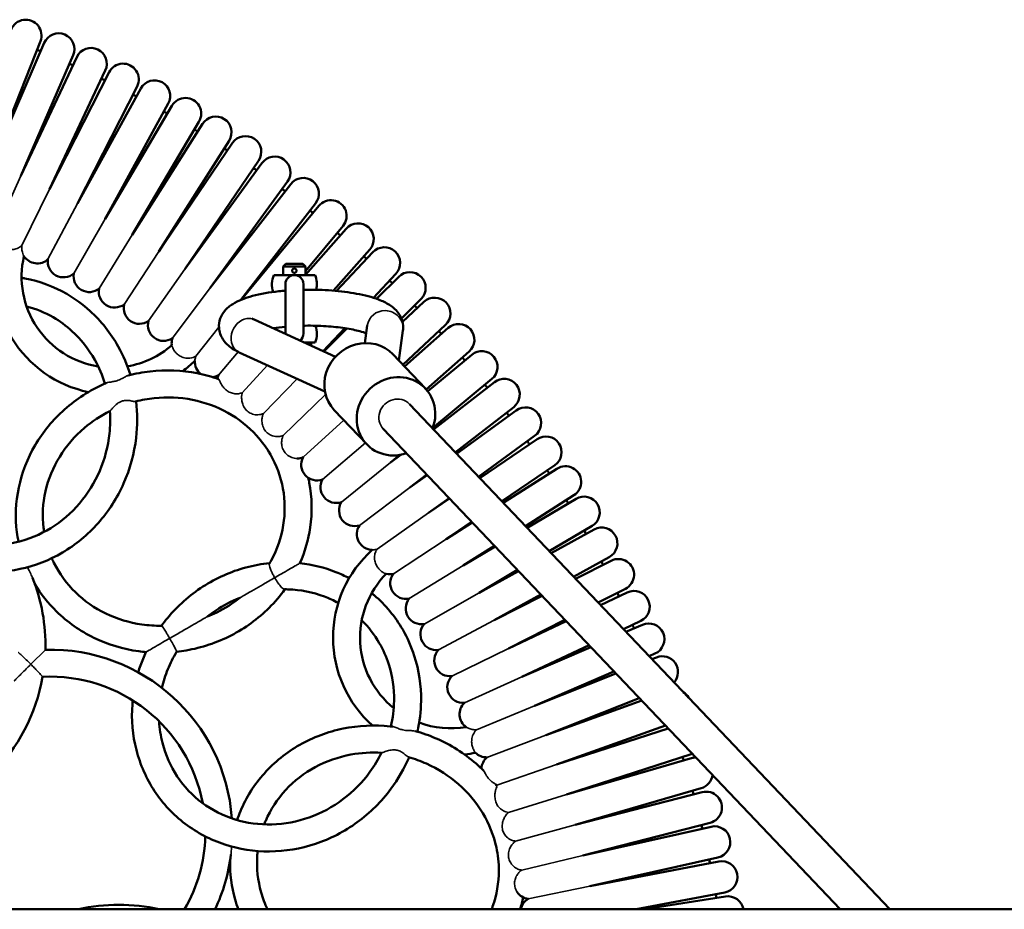
# Model space of a CAD drawing. Units: millimetres. Extents: x -2922 to 3026, y -3616 to 4483.
# Drawn here: x 323 to 760, y 188 to 583 of the extents above; entities that cross this region are included whole.
import ezdxf

# ---------------------------------------------------------------- set-up
doc = ezdxf.new("R2010")
doc.units = ezdxf.units.MM
doc.layers.add('Видимые тонкие (ГОСТ)', color=7, linetype='Continuous', lineweight=35)
doc.layers.add('Видимый контур (ГОСТ)', color=7, linetype='Continuous', lineweight=50)

msp = doc.modelspace()

# ---------------------------------------------------------------- linework, layer by layer
at = {"layer": 'Видимые тонкие (ГОСТ)'}
for p, q in [((323.092, 514.074), (311.542, 488.493)), ((335.76, 508.113), (323.523, 483.135)), ((348.234, 501.757), (335.1, 476.951)), ((360.502, 495.013), (346.596, 470.632)), ((372.553, 487.886), (357.887, 463.954)), ((384.373, 480.384), (368.963, 456.925)), ((395.952, 472.515), (379.813, 449.551)), ((407.279, 464.286), (390.426, 441.841)), ((411.163, 446.746), (400.882, 433.913)), ((419.746, 435.796), (410.899, 425.438)), ((432.677, 429.883), (421.539, 417.642)), ((445.873, 423.851), (430.897, 408.397)), ((458.544, 416.887), (439.739, 398.663)), ((466.676, 405.43), (448.558, 388.944)), ((476.261, 395.355), (457.233, 379.104)), ((487.501, 386.546), (465.595, 368.996)), ((496.081, 375.484), (473.636, 358.631)), ((504.31, 364.157), (481.466, 348.102)), ((512.179, 352.578), (488.72, 337.168)), ((519.681, 340.758), (495.749, 326.092)), ((526.808, 328.707), (502.427, 314.801)), ((533.552, 316.439), (508.746, 303.305)), ((333.961, 303.371), (327.504, 296.904)), ((539.908, 303.965), (514.702, 291.617)), ((545.869, 291.297), (520.287, 279.747)), ((551.429, 278.449), (525.73, 267.804)), ((556.583, 265.432), (530.326, 255.511)), ((561.325, 252.26), (534.77, 243.168)), ((565.651, 238.945), (539.924, 231.03)), ((569.557, 225.501), (543.088, 218.26)), ((573.039, 211.941), (545.806, 205.403)), ((576.093, 198.278), (548.608, 192.586))]:
    msp.add_line(p, q, dxfattribs=at)
for centre, major_axis, ratio, start_param, end_param in [((485.059, 446.416), (-7.927, 1.079), 0.9654092, 4.8364564, 6.2831853), ((485.059, 446.416), (7.927, -1.079), 0.9654092, 0, 1.6948637), ((423.521, 442.863), (-3.33, -7.274), 0.8371712, 3.634352, 6.2831853), ((423.521, 442.863), (3.33, 7.274), 0.8371712, 0.0005078, 0.4927593), ((490.018, 407.079), (-5.796, -5.514), 0.9372158, 3.1415926, 6.2831853)]:
    msp.add_ellipse(centre, major_axis=major_axis, ratio=ratio, start_param=start_param, end_param=end_param, dxfattribs=at)
for points, knots in [([(313.298, 483.247), (313.298, 483.247), (313.316, 483.232), (313.436, 483.124), (313.625, 482.956), (314.24, 482.51), (314.689, 482.226), (315.759, 481.743), (316.344, 481.543), (317.609, 481.288), (318.256, 481.23), (319.595, 481.281), (320.258, 481.394), (321.681, 481.84), (322.383, 482.212), (323.171, 482.816), (323.352, 482.971), (323.523, 483.135)], [3.6148928, 3.6148928, 3.6148928, 3.6148928, 3.7013664, 3.7013664, 3.9146606, 3.9146606, 4.1528271, 4.1528271, 4.363548, 4.363548, 4.5613426, 4.5613426, 4.7651181, 4.7651181, 5.0225481, 5.0225481, 5.1028886, 5.1028886, 5.1028886, 5.1028886]), ([(323.523, 483.135), (323.476, 482.755), (323.459, 482.375), (323.486, 481.286), (323.603, 480.639), (323.879, 479.641), (324.025, 479.263), (324.267, 478.713), (324.359, 478.535), (324.427, 478.405), (324.438, 478.385), (324.438, 478.385)], [0.15406042, 0.15406042, 0.15406042, 0.15406042, 0.27140293, 0.27140293, 0.49835278, 0.49835278, 0.68671197, 0.68671197, 0.85935641, 0.85935641, 0.94125061, 0.94125061, 0.94125061, 0.94125061]), ([(390.185, 438.708), (390.185, 438.708), (390.187, 438.701), (390.206, 438.623), (390.255, 438.416), (390.459, 437.808), (390.639, 437.358), (391.193, 436.403), (391.539, 435.917), (392.407, 434.995), (392.898, 434.577), (394.021, 433.845), (394.633, 433.549), (396.022, 433.09), (396.789, 432.969), (398.53, 432.98), (399.439, 433.201), (400.456, 433.671), (400.671, 433.785), (400.882, 433.913)], [5.4612488, 5.4612488, 5.4612488, 5.4612488, 5.5024462, 5.5024462, 5.6911264, 5.6911264, 5.9147819, 5.9147819, 6.1139833, 6.1139833, 6.2992465, 6.2992465, 6.4877756, 6.4877756, 6.7114092, 6.7114092, 7.0049462, 7.0049462, 7.0848624, 7.0848624, 7.0848624, 7.0848624]), ([(400.882, 433.913), (400.865, 433.869), (400.85, 433.824), (400.693, 433.374), (400.601, 433.003), (400.482, 432.409), (400.452, 432.186), (400.417, 431.896), (400.411, 431.823), (400.411, 431.823)], [2.36916663, 2.36916663, 2.36916663, 2.36916663, 2.3854566, 2.3854566, 2.53537222, 2.53537222, 2.67289213, 2.67289213, 2.80244069, 2.80244069, 2.80244069, 2.80244069]), ([(370.792, 425.282), (370.437, 425.189), (370.027, 424.999), (369.004, 424.467), (368.364, 424.097), (367.208, 423.527), (366.572, 423.234), (365.116, 422.772), (364.506, 422.645), (363.299, 422.432), (362.674, 422.355), (361.764, 422.187), (361.434, 422.106), (361.179, 421.998)], [0.183225, 0.183225, 0.183225, 0.183225, 0.3859685, 0.3859685, 0.6406005, 0.6406005, 0.8088335, 0.8088335, 0.9532024, 0.9532024, 1.1418974, 1.1418974, 1.281821, 1.281821, 1.281821, 1.281821]), ([(411.02, 423.678), (411.08, 423.656), (411.146, 423.571), (411.325, 423.227), (411.445, 422.933), (411.788, 422.185), (411.998, 421.758), (412.562, 420.821), (412.908, 420.332), (413.769, 419.352), (414.289, 418.88), (415.431, 418.088), (416.051, 417.771), (417.362, 417.315), (418.048, 417.187), (419.475, 417.12), (420.182, 417.215), (421.066, 417.457), (421.319, 417.548), (421.539, 417.642)], [2.6891362, 2.6891362, 2.6891362, 2.6891362, 2.8364093, 2.8364093, 3.0238888, 3.0238888, 3.2021205, 3.2021205, 3.3888522, 3.3888522, 3.5981508, 3.5981508, 3.808602, 3.808602, 4.0289709, 4.0289709, 4.2832872, 4.2832872, 4.4046299, 4.4046299, 4.4046299, 4.4046299]), ([(421.538, 417.642), (421.504, 417.53), (421.469, 417.409), (421.343, 416.902), (421.268, 416.456), (421.209, 415.45), (421.224, 414.921), (421.372, 413.745), (421.52, 413.116), (422.012, 411.741), (422.407, 410.996), (423.39, 409.748), (423.943, 409.24), (425.202, 408.438), (425.888, 408.153), (427.443, 407.792), (428.298, 407.764), (429.766, 407.973), (430.368, 408.156), (430.897, 408.397)], [3.5069915, 3.5069915, 3.5069915, 3.5069915, 3.5697393, 3.5697393, 3.7473335, 3.7473335, 3.9193129, 3.9193129, 4.1182105, 4.1182105, 4.3757961, 4.3757961, 4.6045925, 4.6045925, 4.8299351, 4.8299351, 5.0922021, 5.0922021, 5.3036876, 5.3036876, 5.3036876, 5.3036876]), ([(362.685, 409.48), (362.707, 409.491), (362.736, 409.515), (362.87, 409.643), (363.016, 409.812), (363.449, 410.319), (363.771, 410.698), (364.663, 411.661), (365.306, 412.292), (366.457, 413.135), (367.085, 413.546), (368.47, 414.041), (369.059, 414.152), (370.288, 414.229), (370.9, 414.181), (372.133, 414.013), (372.724, 413.881), (373.578, 413.726), (373.868, 413.691), (374.052, 413.731), (374.059, 413.732), (374.065, 413.734)], [3.1846372, 3.1846372, 3.1846372, 3.1846372, 3.2477219, 3.2477219, 3.4128614, 3.4128614, 3.6438697, 3.6438697, 3.9809903, 3.9809903, 4.1774521, 4.1774521, 4.3193106, 4.3193106, 4.4744013, 4.4744013, 4.6637523, 4.6637523, 4.8247611, 4.8247611, 4.8309785, 4.8309785, 4.8309785, 4.8309785]), ([(430.897, 408.397), (430.729, 408.008), (430.587, 407.582), (430.356, 406.585), (430.285, 406.027), (430.251, 404.732), (430.329, 404.004), (430.69, 402.536), (431.01, 401.76), (431.891, 400.452), (432.383, 399.926), (433.609, 399), (434.306, 398.657), (435.875, 398.17), (436.768, 398.078), (438.392, 398.207), (439.087, 398.389), (439.707, 398.649), (439.723, 398.656), (439.739, 398.663)], [3.887516, 3.887516, 3.887516, 3.887516, 4.032556, 4.032556, 4.2033289, 4.2033289, 4.429683, 4.429683, 4.6861922, 4.6861922, 4.8985029, 4.8985029, 5.1283224, 5.1283224, 5.4069646, 5.4069646, 5.6533541, 5.6533541, 5.6599465, 5.6599465, 5.6599465, 5.6599465]), ([(439.739, 398.663), (439.686, 398.554), (439.636, 398.44), (439.406, 397.889), (439.263, 397.423), (439.045, 396.338), (438.999, 395.727), (439.054, 394.392), (439.196, 393.632), (439.736, 392.183), (440.112, 391.524), (441.082, 390.328), (441.672, 389.814), (443.103, 388.934), (443.928, 388.639), (445.178, 388.42), (445.601, 388.393), (445.985, 388.401)], [0.5821258, 0.5821258, 0.5821258, 0.5821258, 0.6280622, 0.6280622, 0.7973691, 0.7973691, 1.0057422, 1.0057422, 1.2635441, 1.2635441, 1.5094882, 1.5094882, 1.7666711, 1.7666711, 2.071787, 2.071787, 2.2446362, 2.2446362, 2.2446362, 2.2446362]), ([(479.324, 347.763), (479.324, 347.763), (479.327, 347.763), (479.367, 347.764), (479.503, 347.767), (479.967, 347.803), (480.292, 347.837), (480.926, 347.958), (481.19, 348.02), (481.466, 348.102)], [1.41105178, 1.41105178, 1.41105178, 1.41105178, 1.43700886, 1.43700886, 1.59184596, 1.59184596, 1.75069026, 1.75069026, 1.84985224, 1.84985224, 1.84985224, 1.84985224]), ([(481.466, 348.102), (481.345, 347.929), (481.234, 347.752), (480.795, 346.97), (480.541, 346.292), (480.258, 344.712), (480.266, 343.834), (480.585, 342.25), (480.828, 341.563), (481.466, 340.336), (481.829, 339.812), (482.627, 338.892), (483.045, 338.515), (483.91, 337.869), (484.342, 337.628), (485.06, 337.291), (485.349, 337.195), (485.527, 337.138), (485.551, 337.13), (485.551, 337.13)], [0.243085, 0.243085, 0.243085, 0.243085, 0.3105414, 0.3105414, 0.5362413, 0.5362413, 0.7887371, 0.7887371, 0.9880479, 0.9880479, 1.164947, 1.164947, 1.3408623, 1.3408623, 1.5395794, 1.5395794, 1.7461684, 1.7461684, 1.8243047, 1.8243047, 1.8243047, 1.8243047]), ([(433.652, 341.722), (433.591, 341.616), (433.558, 341.47), (433.545, 340.969), (433.621, 340.548), (433.93, 339.499), (434.176, 338.863), (434.681, 337.739), (434.905, 337.276), (435.392, 336.336), (435.653, 335.858), (435.927, 335.383), (435.929, 335.379), (435.931, 335.376)], [1.08151351, 1.08151351, 1.08151351, 1.08151351, 1.20929598, 1.20929598, 1.43036318, 1.43036318, 1.67620128, 1.67620128, 1.8380219, 1.8380219, 2.00146712, 2.00146712, 2.00268086, 2.00268086, 2.00268086, 2.00268086]), ([(435.931, 335.376), (435.937, 335.379), (435.943, 335.382), (437.621, 336.351), (440.038, 337.747), (443.133, 339.534), (443.986, 340.026), (445.24, 340.75), (445.7, 341.016), (446.39, 341.414), (446.643, 341.56), (447.007, 341.77), (447.112, 341.831), (447.146, 341.851), (447.149, 341.852), (447.149, 341.852)], [-0.0021276, -0.0021276, -0.0021276, -0.0021276, 0, 0, 0.5995488, 0.5995488, 0.8210021, 0.8210021, 0.9605192, 0.9605192, 1.0689658, 1.0689658, 1.1761287, 1.1761287, 1.1966886, 1.1966886, 1.1966886, 1.1966886]), ([(325.964, 340.04), (326.479, 339.043), (327.02, 338.003), (327.795, 336.393), (328.053, 335.817), (328.238, 335.353)], [0.53483453, 0.53483453, 0.53483453, 0.53483453, 0.80901119, 0.80901119, 0.99265993, 0.99265993, 0.99265993, 0.99265993]), ([(435.931, 335.376), (435.925, 335.372), (435.919, 335.369), (434.193, 334.372), (432.458, 333.37), (427.946, 330.766), (425.084, 329.113), (422.164, 327.427), (421.485, 327.035), (420.856, 326.672), (420.685, 326.573), (420.496, 326.464), (420.439, 326.431), (420.408, 326.413), (420.405, 326.411), (420.405, 326.411)], [-0.0021284, -0.0021284, -0.0021284, -0.0021284, 0, 0, 0.6170469, 0.6170469, 1.6956039, 1.6956039, 2.3127778, 2.3127778, 2.5946526, 2.5946526, 2.7671644, 2.7671644, 2.8217175, 2.8217175, 2.8217175, 2.8217175]), ([(440.288, 330.229), (440.163, 330.229), (440.015, 330.276), (439.552, 330.532), (439.204, 330.834), (438.391, 331.708), (437.928, 332.3), (436.942, 333.704), (436.424, 334.524), (435.935, 335.369), (435.933, 335.372), (435.931, 335.376)], [1.08144748, 1.08144748, 1.08144748, 1.08144748, 1.21254971, 1.21254971, 1.44593264, 1.44593264, 1.71022722, 1.71022722, 2.00147998, 2.00147998, 2.00269223, 2.00269223, 2.00269223, 2.00269223]), ([(406.012, 318.101), (406.012, 318.101), (405.995, 318.092), (405.914, 318.045), (405.833, 317.998), (405.588, 317.857), (405.383, 317.739), (404.653, 317.317), (403.891, 316.877), (400.693, 315.031), (397.609, 313.25), (392.832, 310.492), (391.011, 309.441), (389.229, 308.412), (389.223, 308.408), (389.216, 308.405)], [2.7091969, 2.7091969, 2.7091969, 2.7091969, 2.7808122, 2.7808122, 2.8910989, 2.8910989, 3.0713014, 3.0713014, 3.4658603, 3.4658603, 4.1553813, 4.1553813, 4.5498591, 4.5498591, 4.5512197, 4.5512197, 4.5512197, 4.5512197]), ([(389.216, 308.405), (389.214, 308.408), (389.212, 308.412), (388.938, 308.887), (388.665, 309.358), (388.13, 310.271), (387.87, 310.713), (387.241, 311.765), (386.89, 312.34), (386.315, 313.236), (386.086, 313.568), (385.772, 313.96), (385.672, 314.051), (385.618, 314.05)], [-0.00121359, -0.00121359, -0.00121359, -0.00121359, 0, 0, 0.16342473, 0.16342473, 0.32522502, 0.32522502, 0.57103223, 0.57103223, 0.79207165, 0.79207165, 0.97579934, 0.97579934, 0.97579934, 0.97579934]), ([(378.676, 302.319), (378.676, 302.319), (378.715, 302.342), (378.908, 302.454), (379.098, 302.563), (379.662, 302.889), (380.065, 303.121), (381.201, 303.777), (382.009, 304.243), (385.004, 305.973), (387.473, 307.398), (389.204, 308.398), (389.21, 308.401), (389.216, 308.405)], [2.0060257, 2.0060257, 2.0060257, 2.0060257, 2.1763793, 2.1763793, 2.4195826, 2.4195826, 2.7324652, 2.7324652, 3.2290983, 3.2290983, 4.5736522, 4.5736522, 4.5784235, 4.5784235, 4.5784235, 4.5784235]), ([(389.216, 308.405), (389.218, 308.401), (389.22, 308.398), (389.708, 307.553), (390.189, 306.711), (391.025, 305.221), (391.384, 304.568), (391.921, 303.535), (392.111, 303.141), (392.304, 302.649), (392.334, 302.513), (392.306, 302.466)], [-0.00121354, -0.00121354, -0.00121354, -0.00121354, 0, 0, 0.2915611, 0.2915611, 0.55613477, 0.55613477, 0.78976415, 0.78976415, 0.97704732, 0.97704732, 0.97704732, 0.97704732]), ([(327.504, 296.904), (327.501, 296.907), (327.498, 296.91), (326.808, 297.599), (326.11, 298.279), (324.78, 299.544), (324.142, 300.136), (323.151, 301.041), (322.767, 301.385), (322.226, 301.866), (322.05, 302.021), (321.928, 302.128), (321.909, 302.144), (321.909, 302.144)], [-0.0013566, -0.0013566, -0.0013566, -0.0013566, 0, 0, 0.291098, 0.291098, 0.578635, 0.578635, 0.8044435, 0.8044435, 0.9964929, 0.9964929, 1.0817845, 1.0817845, 1.0817845, 1.0817845]), ([(320.138, 289.524), (320.138, 289.524), (320.176, 289.563), (320.37, 289.758), (320.577, 289.964), (321.201, 290.59), (321.711, 291.1), (323.31, 292.702), (324.561, 293.956), (326.427, 295.824), (326.961, 296.36), (327.497, 296.896), (327.501, 296.9), (327.504, 296.904)], [1.3872793, 1.3872793, 1.3872793, 1.3872793, 1.5098328, 1.5098328, 1.7079401, 1.7079401, 2.0032391, 2.0032391, 2.4857213, 2.4857213, 2.6753622, 2.6753622, 2.6767314, 2.6767314, 2.6767314, 2.6767314]), ([(327.504, 296.904), (327.508, 296.901), (327.511, 296.898), (328.029, 296.38), (328.541, 295.86), (329.514, 294.852), (329.979, 294.362), (330.93, 293.345), (331.402, 292.828), (332.1, 292.056), (332.352, 291.773), (332.674, 291.41), (332.755, 291.318), (332.755, 291.318)], [-0.0013566, -0.0013566, -0.0013566, -0.0013566, 0, 0, 0.2183818, 0.2183818, 0.431604, 0.431604, 0.6878343, 0.6878343, 0.8943117, 0.8943117, 1.0809563, 1.0809563, 1.0809563, 1.0809563]), ([(498.41, 267.202), (498.057, 267.299), (497.608, 267.34), (496.456, 267.391), (495.718, 267.39), (494.431, 267.474), (493.734, 267.538), (492.242, 267.866), (491.649, 268.061), (490.499, 268.479), (489.918, 268.725), (489.045, 269.036), (488.719, 269.131), (488.442, 269.165)], [0.1824659, 0.1824659, 0.1824659, 0.1824659, 0.3827212, 0.3827212, 0.6322854, 0.6322854, 0.7958767, 0.7958767, 0.9351403, 0.9351403, 1.1156785, 1.1156785, 1.248791, 1.248791, 1.248791, 1.248791]), ([(521.095, 268.983), (521.095, 268.983), (521.177, 268.931), (521.52, 268.738), (521.794, 268.592), (522.566, 268.262), (523.085, 268.079), (524.289, 267.829), (524.932, 267.769), (525.636, 267.799), (525.683, 267.801), (525.73, 267.804)], [2.76177955, 2.76177955, 2.76177955, 2.76177955, 2.92210126, 2.92210126, 3.10047331, 3.10047331, 3.30722817, 3.30722817, 3.50790952, 3.50790952, 3.52216359, 3.52216359, 3.52216359, 3.52216359]), ([(525.73, 267.804), (525.368, 267.471), (525.04, 267.093), (524.307, 266.014), (523.973, 265.27), (523.599, 263.802), (523.521, 263.125), (523.532, 261.818), (523.611, 261.215), (523.878, 260.064), (524.07, 259.542), (524.506, 258.603), (524.75, 258.219), (525.024, 257.828), (525.101, 257.729), (525.205, 257.596), (525.232, 257.563), (525.232, 257.563)], [5.7788251, 5.7788251, 5.7788251, 5.7788251, 5.9433083, 5.9433083, 6.1980229, 6.1980229, 6.4033773, 6.4033773, 6.5948442, 6.5948442, 6.799553, 6.799553, 7.0335981, 7.0335981, 7.1515777, 7.1515777, 7.2691697, 7.2691697, 7.2691697, 7.2691697]), ([(483.487, 257.572), (483.495, 257.571), (483.503, 257.571), (483.592, 257.579), (483.748, 257.628), (484.24, 257.798), (484.612, 257.934), (485.651, 258.281), (486.395, 258.506), (487.89, 258.797), (488.694, 258.888), (490.153, 258.773), (490.759, 258.633), (491.911, 258.18), (492.425, 257.882), (493.455, 257.172), (493.938, 256.755), (494.717, 256.078), (495.017, 255.814), (495.332, 255.618), (495.406, 255.583), (495.47, 255.565)], [2.9330217, 2.9330217, 2.9330217, 2.9330217, 2.9479335, 2.9479335, 3.0736501, 3.0736501, 3.2381549, 3.2381549, 3.4815035, 3.4815035, 3.7036414, 3.7036414, 3.8730016, 3.8730016, 4.0393809, 4.0393809, 4.2453007, 4.2453007, 4.4371264, 4.4371264, 4.5070727, 4.5070727, 4.5070727, 4.5070727]), ([(528.873, 249.569), (528.951, 249.491), (529.038, 249.362), (529.261, 248.971), (529.4, 248.696), (529.742, 248.049), (529.944, 247.685), (530.461, 246.862), (530.788, 246.411), (531.523, 245.556), (531.933, 245.162), (532.73, 244.509), (533.109, 244.256), (533.48, 244.029), (533.534, 243.996), (533.586, 243.965)], [1.67703517, 1.67703517, 1.67703517, 1.67703517, 1.78026311, 1.78026311, 1.90576452, 1.90576452, 2.03764959, 2.03764959, 2.2007234, 2.2007234, 2.37682608, 2.37682608, 2.55298971, 2.55298971, 2.58486175, 2.58486175, 2.58486175, 2.58486175]), ([(533.586, 243.965), (533.857, 243.803), (534.05, 243.697), (534.152, 243.608), (534.164, 243.596), (534.173, 243.585)], [0, 0, 0, 0, 0.16700992, 0.16700992, 0.19520766, 0.19520766, 0.19520766, 0.19520766]), ([(534.802, 242.769), (534.804, 242.766), (534.806, 242.763), (534.837, 242.694), (534.773, 242.521), (534.561, 241.979), (534.425, 241.638), (534.161, 240.779), (534.042, 240.294), (533.874, 239.175), (533.836, 238.563), (533.901, 237.223), (534.024, 236.481), (534.495, 235.065), (534.821, 234.416), (535.661, 233.237), (536.173, 232.72), (537.387, 231.819), (538.084, 231.479), (539.178, 231.142), (539.568, 231.067), (539.924, 231.03)], [2.9544489, 2.9544489, 2.9544489, 2.9544489, 2.9670882, 2.9670882, 3.1997172, 3.1997172, 3.4025757, 3.4025757, 3.5937745, 3.5937745, 3.7971006, 3.7971006, 4.0312253, 4.0312253, 4.2529028, 4.2529028, 4.4802277, 4.4802277, 4.7382817, 4.7382817, 4.8940334, 4.8940334, 4.8940334, 4.8940334]), ([(539.924, 231.03), (539.806, 230.931), (539.684, 230.822), (539.234, 230.386), (538.909, 230.007), (538.289, 229.111), (538.012, 228.614), (537.493, 227.416), (537.288, 226.712), (537.065, 225.234), (537.065, 224.448), (537.315, 223.031), (537.527, 222.399), (538.165, 221.182), (538.589, 220.622), (539.731, 219.519), (540.478, 219.043), (541.886, 218.467), (542.503, 218.32), (543.088, 218.26)], [3.5516542, 3.5516542, 3.5516542, 3.5516542, 3.6138522, 3.6138522, 3.7763123, 3.7763123, 3.943917, 3.943917, 4.1597423, 4.1597423, 4.3974932, 4.3974932, 4.6013967, 4.6013967, 4.8130189, 4.8130189, 5.0821911, 5.0821911, 5.2937551, 5.2937551, 5.2937551, 5.2937551]), ([(416.769, 215.848), (416.755, 215.617), (416.74, 215.383), (416.698, 214.738), (416.67, 214.331), (416.622, 213.696), (416.602, 213.453), (416.563, 213.027), (416.545, 212.838), (416.513, 212.54), (416.499, 212.424), (416.485, 212.313)], [-1.46394944, -1.46394944, -1.46394944, -1.46394944, -1.40145022, -1.40145022, -1.29076549, -1.29076549, -1.21996551, -1.21996551, -1.16087077, -1.16087077, -1.12253358, -1.12253358, -1.12253358, -1.12253358]), ([(543.088, 218.26), (542.978, 218.18), (542.867, 218.095), (542.372, 217.692), (542.008, 217.331), (541.271, 216.44), (540.926, 215.904), (540.3, 214.631), (540.053, 213.854), (539.851, 212.362), (539.859, 211.665), (540.095, 210.31), (540.308, 209.672), (540.989, 208.344), (541.485, 207.699), (542.699, 206.58), (543.398, 206.147), (544.715, 205.602), (545.294, 205.466), (545.806, 205.403)], [0.5878062, 0.5878062, 0.5878062, 0.5878062, 0.637035, 0.637035, 0.806623, 0.806623, 1.0149567, 1.0149567, 1.2834401, 1.2834401, 1.5105212, 1.5105212, 1.7271289, 1.7271289, 1.9861767, 1.9861767, 2.2622009, 2.2622009, 2.4971758, 2.4971758, 2.4971758, 2.4971758]), ([(545.806, 205.403), (545.483, 205.187), (545.147, 204.923), (544.464, 204.262), (544.137, 203.874), (543.494, 202.927), (543.191, 202.333), (542.748, 201.02), (542.625, 200.328), (542.582, 198.912), (542.675, 198.193), (543.077, 196.798), (543.392, 196.147), (543.773, 195.587)], [2.8023346, 2.8023346, 2.8023346, 2.8023346, 2.9590623, 2.9590623, 3.1276118, 3.1276118, 3.3385721, 3.3385721, 3.5559316, 3.5559316, 3.7858641, 3.7858641, 4.0296093, 4.0296093, 4.0296093, 4.0296093])]:
    msp.add_open_spline(points, degree=3, knots=knots, dxfattribs=at)
at = {"layer": 'Видимый контур (ГОСТ)'}
for p, q in [((310.244, 519.634), (331.735, 573.915)), ((333.429, 573.213), (310.244, 519.634)), ((323.092, 514.074), (346.278, 567.653)), ((347.949, 566.898), (323.092, 514.074)), ((335.76, 508.113), (360.617, 560.937)), ((362.264, 560.13), (335.76, 508.113)), ((348.234, 501.757), (374.738, 553.774)), ((376.359, 552.916), (348.234, 501.757)), ((360.502, 495.013), (388.627, 546.172)), ((390.22, 545.263), (360.502, 495.013)), ((372.553, 487.886), (402.271, 538.136)), ((403.834, 537.178), (372.553, 487.886)), ((384.373, 480.384), (415.655, 529.677)), ((417.188, 528.67), (384.373, 480.384)), ((395.952, 472.515), (428.767, 520.8)), ((430.267, 519.746), (395.952, 472.515)), ((407.279, 464.286), (441.594, 511.517)), ((443.06, 510.416), (407.279, 464.286)), ((420.811, 458.89), (454.122, 501.835)), ((455.554, 500.688), (421.061, 458.994)), ((449.7, 471.649), (466.341, 491.764)), ((467.736, 490.573), (449.7, 470.116)), ((462.104, 463.016), (478.237, 481.315)), ((479.594, 480.081), (463.456, 462.896)), ((440.95, 474.937), (439.7, 473.687)), ((439.7, 473.687), (449.7, 473.687)), ((439.7, 473.687), (439.7, 469.937)), ((448.45, 474.937), (440.95, 474.937)), ((448.45, 474.937), (449.7, 473.687)), ((449.7, 473.687), (449.7, 469.937)), ((435.535, 469.937), (453.865, 469.937)), ((479.812, 459.861), (489.799, 470.497)), ((491.116, 469.221), (481.269, 459.373)), ((440.7, 465.937), (440.7, 443.937)), ((448.7, 443.937), (448.7, 465.937)), ((492.31, 450.616), (501.016, 459.321)), ((502.292, 458.004), (492.799, 449.09)), ((426.847, 450.138), (462.958, 433.636)), ((476.073, 439.715), (477.132, 447.495)), ((492.958, 430.034), (511.876, 447.799)), ((457.519, 436.122), (467.112, 446.338)), ((468.08, 446.184), (457.861, 435.965)), ((491.16, 431.925), (492.986, 445.337)), ((513.11, 446.442), (493.661, 429.296)), ((449.171, 439.937), (453.865, 439.937)), ((452.2, 438.937), (451.359, 438.937)), ((452.2, 439.937), (452.2, 438.937)), ((420.194, 435.587), (458.257, 418.193)), ((488.508, 434.713), (502.93, 419.552)), ((503.31, 419.138), (522.368, 435.941)), ((523.559, 434.546), (503.971, 418.341)), ((506.225, 402.036), (532.483, 423.759)), ((533.63, 422.328), (506.542, 401.316)), ((709.51, 187.95), (495.815, 412.593)), ((462.424, 409.901), (476.846, 394.74)), ((516.241, 391.121), (542.211, 411.265)), ((543.312, 409.799), (516.798, 390.535)), ((687.427, 187.95), (484.222, 401.565)), ((526.532, 380.302), (551.541, 398.472)), ((552.595, 396.972), (527.135, 379.669)), ((491.99, 390.028), (487.501, 386.546)), ((487.501, 386.546), (491.635, 389.966)), ((536.914, 369.388), (560.465, 385.393)), ((496.081, 375.484), (503.534, 381.264)), ((503.74, 381.048), (496.081, 375.484)), ((561.471, 383.86), (537.574, 368.694)), ((504.31, 364.157), (513.474, 370.815)), ((513.722, 370.554), (504.31, 364.157)), ((547.41, 358.355), (568.973, 372.039)), ((569.931, 370.476), (548.139, 357.588)), ((512.179, 352.578), (523.502, 360.273)), ((523.804, 359.956), (512.179, 352.578)), ((558.041, 347.179), (577.058, 358.425)), ((577.967, 356.832), (558.854, 346.325)), ((519.681, 340.758), (533.64, 349.616)), ((534.007, 349.23), (519.681, 340.758)), ((568.832, 335.835), (584.711, 344.564)), ((585.569, 342.943), (569.742, 334.879)), ((526.808, 328.707), (543.909, 338.821)), ((544.354, 338.353), (526.808, 328.707)), ((579.809, 324.296), (591.925, 330.469)), ((592.732, 328.822), (580.831, 323.222)), ((533.552, 316.439), (554.332, 327.863)), ((554.868, 327.3), (533.552, 316.439)), ((539.908, 303.965), (564.935, 316.717)), ((565.576, 316.043), (539.908, 303.965)), ((590.998, 312.533), (598.693, 316.154)), ((599.448, 314.483), (592.148, 311.324)), ((545.869, 291.297), (575.743, 305.355)), ((576.505, 304.555), (545.869, 291.297)), ((602.428, 300.518), (605.008, 301.634)), ((605.71, 299.94), (603.725, 299.154)), ((551.429, 278.449), (586.785, 293.749)), ((587.684, 292.803), (551.429, 278.449)), ((556.583, 265.432), (598.089, 281.865)), ((599.145, 280.755), (556.583, 265.432)), ((561.325, 252.26), (609.688, 269.671)), ((610.922, 268.375), (561.325, 252.26)), ((565.651, 238.945), (621.174, 256.985)), ((621.713, 255.232), (565.651, 238.945)), ((569.557, 225.501), (625.619, 241.788)), ((626.103, 240.019), (569.557, 225.501)), ((573.039, 211.941), (629.585, 226.459)), ((630.013, 224.676), (573.039, 211.941)), ((576.093, 198.278), (633.067, 211.013)), ((633.439, 209.217), (576.093, 198.278)), ((596.667, 187.95), (636.062, 195.465)), ((636.378, 193.658), (600.337, 187.95)), ((-1360.3, 187.95), (1639.7, 187.95))]:
    msp.add_line(p, q, dxfattribs=at)
for centre, radius, start, end in [((325.226, 576.491), 7, 338.4, 158.4), ((339.854, 570.433), 7, 336.6, 156.6), ((139.7, 107.905), 500, 67.40217, 67.59783), ((354.283, 563.918), 7, 334.8, 154.8), ((139.7, 107.905), 500, 65.60217, 65.79783), ((368.501, 556.952), 7, 333, 153), ((139.7, 107.905), 500, 63.80217, 63.99783), ((382.493, 549.544), 7, 331.2, 151.2), ((139.7, 107.905), 500, 62.00217, 62.19783), ((396.245, 541.7), 7, 329.4, 149.4), ((139.7, 107.905), 500, 60.20217, 60.39783), ((409.745, 533.427), 7, 327.6, 147.6), ((139.7, 107.905), 500, 58.40217, 58.59783), ((422.977, 524.735), 7, 325.8, 145.8), ((139.7, 107.905), 500, 56.60217, 56.79783), ((435.931, 515.631), 7, 324, 144), ((139.7, 107.905), 500, 54.80217, 54.99783), ((448.591, 506.125), 7, 322.2, 142.2), ((139.7, 107.905), 500, 53.00217, 53.19783), ((460.947, 496.226), 7, 320.4, 140.4), ((139.7, 107.905), 500, 51.20217, 51.39783), ((472.986, 485.944), 7, 318.6, 138.6), ((139.7, 107.905), 500, 49.40217, 49.59783), ((363.738, 469.195), 52.36, 164.43274, 258.29052), ((484.696, 475.289), 7, 316.8, 136.8), ((363.738, 469.195), 40.36, 166.83907, 261.02545), ((330.366, 482.108), 7, 212.13009, 312.55662), ((139.7, 107.905), 500, 47.60217, 47.79783), ((342.026, 475.934), 7, 171.64338, 310.75662), ((353.486, 469.397), 7, 169.84338, 308.95662), ((444.7, 465.937), 10, 156.42182, 200.42389), ((444.7, 465.937), 4, 0, 180), ((444.7, 465.937), 10, 345.41695, 23.57818), ((496.066, 464.271), 7, 315, 135), ((139.7, 107.905), 500, 45.80217, 45.99783), ((364.735, 462.504), 7, 168.04338, 307.15662), ((507.084, 452.901), 7, 313.2, 133.2), ((375.762, 455.26), 7, 166.24338, 305.35662), ((139.7, 107.905), 500, 44.00217, 44.19783), ((386.557, 447.674), 7, 164.44338, 303.55662), ((444.7, 443.937), 10, 336.42182, 20.39529), ((517.739, 441.191), 7, 311.4, 131.4), ((444.7, 443.937), 4, 180, 181.86065), ((444.7, 443.937), 4, 309.0188, 0), ((139.7, 107.905), 500, 42.20217, 42.39783), ((363.738, 469.195), 40.36, 279.57392, 310.94168), ((397.107, 439.752), 7, 162.64338, 188.5779), ((528.021, 429.152), 7, 309.6, 129.6), ((363.738, 469.195), 52.36, 306.7258, 314.45935), ((407.404, 431.503), 7, 177.37803, 232.66083), ((139.7, 107.905), 500, 40.40217, 40.59783), ((407.404, 431.503), 7, 277.69597, 299.95662), ((417.436, 422.935), 7, 159.04338, 172.39503), ((139.7, 107.905), 500, 38.60217, 38.79783), ((537.92, 416.796), 7, 307.8, 127.8), ((139.7, 107.905), 500, 36.80217, 36.99783), ((547.426, 404.136), 7, 306, 126), ((139.7, 107.905), 500, 35.00217, 35.19783), ((556.53, 391.182), 7, 304.2, 124.2), ((445.85, 395.399), 7, 271.10389, 292.75662), ((454.73, 385.641), 7, 151.84338, 290.95662), ((139.7, 107.905), 500, 33.20217, 33.39783), ((565.222, 377.95), 7, 302.4, 122.4), ((463.298, 375.609), 7, 150.04338, 289.15662), ((471.547, 365.312), 7, 148.24338, 287.35662), ((139.7, 107.905), 500, 31.40217, 31.59783), ((573.495, 364.45), 7, 300.6, 120.6), ((479.469, 354.762), 7, 146.44338, 268.81565), ((139.7, 107.905), 500, 29.60217, 29.79783), ((581.339, 350.698), 7, 298.8, 118.8), ((514.257, 308.76), 52.36, 131.84867, 228.29052), ((139.7, 107.905), 500, 27.80217, 27.99783), ((588.747, 336.706), 7, 297, 117), ((487.055, 343.967), 7, 257.59536, 283.75662), ((494.299, 332.94), 7, 142.84338, 281.95662), ((252.986, 305.386), 81, 358.57448, 21.71346), ((514.257, 308.76), 40.36, 135.33561, 231.02545), ((139.7, 107.905), 500, 26.00217, 26.19783), ((595.712, 322.488), 7, 295.2, 115.2), ((501.192, 321.691), 7, 141.04338, 280.15662), ((507.729, 310.231), 7, 139.24338, 278.35662), ((139.7, 107.905), 500, 24.20217, 24.39783), ((602.228, 308.059), 7, 293.4, 113.4), ((336.116, 222.4), 81, 4.21666, 91.52464), ((513.903, 298.571), 7, 137.44338, 276.55662), ((608.286, 293.432), 7, 318.81066, 111.6), ((252.986, 305.386), 81, 280.10114, 349.99799), ((336.116, 222.4), 69, 10.6415, 92.79212), ((519.707, 286.723), 7, 135.64338, 274.75662), ((613.883, 278.621), 7, 29.57886, 57.55966), ((525.136, 274.698), 7, 133.84338, 234.73328), ((514.257, 308.76), 40.36, 249.57392, 279.75368), ((514.257, 308.76), 52.36, 276.7258, 282.09932), ((530.185, 262.509), 7, 224.9615, 271.15662), ((534.849, 250.167), 7, 130.24338, 176.76406), ((139.7, 107.905), 500, 17.00217, 17.19783), ((619.011, 263.643), 7, 288, 291.7692), ((623.666, 248.51), 7, 94.02054, 106.2), ((623.666, 248.51), 7, 286.2, 353.11798), ((534.849, 250.167), 7, 267.06376, 269.35662), ((539.122, 237.685), 7, 128.44338, 130.21826), ((139.7, 107.905), 500, 15.20217, 15.39783), ((627.844, 233.239), 7, 284.4, 104.4), ((139.7, 107.905), 500, 13.40217, 13.59783), ((631.54, 217.844), 7, 282.6, 102.6), ((336.116, 222.4), 69, 330.048, 358.30871), ((336.116, 222.4), 81, 334.82986, 352.84606), ((139.7, 107.905), 500, 11.60217, 11.79783), ((634.751, 202.341), 7, 280.8, 100.8), ((549.563, 199.52), 7, 214.18736, 262.15662), ((139.7, 107.905), 500, 9.80217, 9.99783), ((637.473, 186.745), 7, 9.91641, 99), ((366.615, 108.967), 81, 77.18833, 102.81167), ((552.239, 186.601), 7, 121.24338, 168.88882)]:
    msp.add_arc(centre, radius, start, end, dxfattribs=at)
for centre, major_axis, ratio, start_param, end_param in [((475.466, 422.307), (13.042, 12.406), 0.9372158, 0, 3.1415927), ((423.521, 442.863), (-3.33, -7.274), 0.8371712, 6.2831814, 6.2836892), ((489.888, 407.146), (13.042, 12.406), 0.9372158, 5.1759657, 10.5380385)]:
    msp.add_ellipse(centre, major_axis=major_axis, ratio=ratio, start_param=start_param, end_param=end_param, dxfattribs=at)
for points, knots in [([(443.7, 471.937), (443.7, 472.063), (443.725, 472.197), (443.827, 472.443), (443.904, 472.555), (444.081, 472.732), (444.194, 472.809), (444.44, 472.911), (444.574, 472.937), (444.826, 472.937), (444.96, 472.911), (445.206, 472.809), (445.319, 472.732), (445.496, 472.555), (445.573, 472.443), (445.675, 472.197), (445.7, 472.063), (445.7, 471.811), (445.675, 471.677), (445.573, 471.43), (445.496, 471.318), (445.319, 471.141), (445.206, 471.064), (444.96, 470.962), (444.826, 470.937), (444.574, 470.937), (444.44, 470.962), (444.194, 471.064), (444.081, 471.141), (443.904, 471.318), (443.827, 471.43), (443.725, 471.677), (443.7, 471.811), (443.7, 471.937)], [-0.60445547, -0.60445547, -0.60445547, -0.60445547, -0.56667595, -0.56667595, -0.52889642, -0.52889642, -0.49111901, -0.49111901, -0.45334161, -0.45334161, -0.4155642, -0.4155642, -0.37778679, -0.37778679, -0.34000726, -0.34000726, -0.30222774, -0.30222774, -0.26444821, -0.26444821, -0.22666869, -0.22666869, -0.18889128, -0.18889128, -0.15111387, -0.15111387, -0.11333646, -0.11333646, -0.07555905, -0.07555905, -0.03777953, -0.03777953, 0, 0, 0, 0]), ([(343.432, 461.563), (337.661, 464.895), (331.35, 467.242), (324.341, 468.573), (323.861, 468.658), (323.38, 468.738)], [0, 0, 0, 0, 0.31702519, 0.31702519, 0.34026353, 0.34026353, 0.34026353, 0.34026353]), ([(371.776, 425.532), (370.421, 429.921), (368.614, 434.15), (363.05, 444.109), (358.763, 449.511), (350.573, 456.916), (347.112, 459.438), (343.432, 461.563)], [5.54817971, 5.54817971, 5.54817971, 5.54817971, 5.76082345, 5.76082345, 6.08099362, 6.08099362, 6.28318531, 6.28318531, 6.28318531, 6.28318531]), ([(420.191, 435.589), (418.473, 436.375), (416.871, 437.276), (414.455, 439.362), (413.588, 440.274), (411.98, 442.813), (411.292, 444.584), (411.089, 447.91), (411.313, 449.339), (412.232, 451.938), (412.942, 453.066), (414.811, 455.335), (416.019, 456.271), (419.897, 458.738), (422.776, 459.774), (429.572, 461.591), (433.513, 462.277), (438.73, 462.849), (439.709, 462.943), (440.7, 463.025)], [5.762668, 5.762668, 5.762668, 5.762668, 5.9899329, 5.9899329, 6.1201664, 6.1201664, 6.2674226, 6.2674226, 6.3742556, 6.3742556, 6.4920639, 6.4920639, 6.6661467, 6.6661467, 7.0402976, 7.0402976, 7.4327105, 7.4327105, 7.5215838, 7.5215838, 7.5215838, 7.5215838]), ([(448.7, 463.428), (448.994, 463.434), (449.288, 463.439), (453.53, 463.493), (457.519, 463.369), (465.235, 462.778), (468.956, 462.31), (475.974, 461.005), (479.224, 460.165), (483.835, 458.406), (485.439, 457.657), (488.315, 455.811), (489.636, 454.773), (491.339, 452.531), (491.825, 451.745), (492.803, 449.482), (493.15, 447.827), (493.051, 445.905), (493.024, 445.624), (492.987, 445.346)], [7.7548503, 7.7548503, 7.7548503, 7.7548503, 7.7801075, 7.7801075, 8.1189754, 8.1189754, 8.460666, 8.460666, 8.8208923, 8.8208923, 9.0381603, 9.0381603, 9.229676, 9.229676, 9.3130703, 9.3130703, 9.4380972, 9.4380972, 9.4596481, 9.4596481, 9.4596481, 9.4596481]), ([(360.41, 421.665), (359.298, 425.347), (357.804, 428.882), (353.258, 437.052), (349.804, 441.416), (343.211, 447.406), (340.408, 449.453), (337.432, 451.171)], [5.54176012, 5.54176012, 5.54176012, 5.54176012, 5.75898223, 5.75898223, 6.07867272, 6.07867272, 6.28318531, 6.28318531, 6.28318531, 6.28318531]), ([(426.85, 450.137), (426.166, 450.45), (425.781, 450.722), (425.776, 450.725), (425.776, 450.725), (425.776, 450.725)], [5.76266804, 5.76266804, 5.76266804, 5.76266804, 5.96609516, 5.96609516, 5.96726472, 5.96726472, 5.96726472, 5.96726472]), ([(448.7, 447.425), (448.984, 447.431), (449.269, 447.437), (452.64, 447.486), (455.771, 447.41), (461.773, 447.026), (464.646, 446.718), (469.729, 445.935), (471.961, 445.465), (474.918, 444.648), (475.894, 444.321), (476.658, 444.017)], [7.7447535, 7.7447535, 7.7447535, 7.7447535, 7.77257, 7.77257, 8.0734205, 8.0734205, 8.3725524, 8.3725524, 8.6603514, 8.6603514, 8.8407831, 8.8407831, 8.8407831, 8.8407831]), ([(370.792, 425.282), (373.978, 426.117), (377.223, 426.725), (387.505, 427.905), (394.627, 427.631), (404.741, 425.65), (407.926, 424.778), (411.02, 423.678)], [4.96546988, 4.96546988, 4.96546988, 4.96546988, 5.11596358, 5.11596358, 5.43886621, 5.43886621, 5.59113828, 5.59113828, 5.59113828, 5.59113828]), ([(321.986, 351.407), (321.708, 352.791), (321.48, 354.186), (320.464, 362.177), (320.74, 368.918), (323.485, 382.046), (325.961, 388.43), (332.87, 400.211), (337.314, 405.6), (347.725, 414.84), (353.7, 418.68), (360.477, 421.696), (360.827, 421.848), (361.179, 421.998)], [3.4490207, 3.4490207, 3.4490207, 3.4490207, 3.5163767, 3.5163767, 3.8330257, 3.8330257, 4.1510542, 4.1510542, 4.4711677, 4.4711677, 4.7930783, 4.7930783, 4.8105395, 4.8105395, 4.8105395, 4.8105395]), ([(255.144, 374.353), (255.39, 373.806), (255.644, 373.263), (258.904, 366.532), (262.877, 360.864), (272.352, 351.2), (277.843, 347.195), (289.779, 341.245), (296.217, 339.292), (309.399, 337.616), (316.14, 337.892), (329.268, 340.636), (335.652, 343.113), (347.433, 350.022), (352.822, 354.465), (362.062, 364.877), (365.902, 370.851), (371.633, 383.728), (373.517, 390.63), (374.939, 403.015), (374.925, 408.45), (374.277, 413.788)], [2.5326807, 2.5326807, 2.5326807, 2.5326807, 2.5605829, 2.5605829, 2.8811259, 2.8811259, 3.1995594, 3.1995594, 3.5163767, 3.5163767, 3.8330257, 3.8330257, 4.1510542, 4.1510542, 4.4711677, 4.4711677, 4.7930783, 4.7930783, 5.1159636, 5.1159636, 5.363277, 5.363277, 5.363277, 5.363277]), ([(374.065, 413.734), (376.792, 414.436), (379.569, 414.938), (388.049, 415.836), (393.803, 415.579), (404.884, 413.378), (410.206, 411.43), (419.901, 406.036), (424.265, 402.582), (430.254, 395.989), (432.301, 393.186), (434.02, 390.21)], [4.9698773, 4.9698773, 4.9698773, 4.9698773, 5.1252779, 5.1252779, 5.4415531, 5.4415531, 5.7589822, 5.7589822, 6.0786727, 6.0786727, 6.2831853, 6.2831853, 6.2831853, 6.2831853]), ([(269.904, 372.28), (271.725, 369.476), (273.806, 366.871), (279.942, 360.578), (284.39, 357.333), (294.096, 352.508), (299.358, 350.941), (310.148, 349.669), (315.676, 349.965), (326.405, 352.4), (331.606, 354.528), (341.138, 360.39), (345.474, 364.11), (352.847, 372.757), (355.891, 377.674), (360.392, 388.212), (361.854, 393.828), (362.807, 402.825), (362.868, 406.159), (362.639, 409.458)], [2.6854322, 2.6854322, 2.6854322, 2.6854322, 2.8785311, 2.8785311, 3.2005748, 3.2005748, 3.5249648, 3.5249648, 3.84957, 3.84957, 4.1720643, 4.1720643, 4.4916659, 4.4916659, 4.809027, 4.809027, 5.1252779, 5.1252779, 5.3094113, 5.3094113, 5.3094113, 5.3094113]), ([(333.396, 355.763), (333.304, 356.35), (333.223, 356.939), (332.517, 362.926), (332.814, 368.454), (335.249, 379.183), (337.377, 384.384), (343.239, 393.916), (346.958, 398.252), (354.745, 404.891), (358.582, 407.43), (362.684, 409.48)], [3.4894477, 3.4894477, 3.4894477, 3.4894477, 3.5249648, 3.5249648, 3.84957, 3.84957, 4.1720643, 4.1720643, 4.4916659, 4.4916659, 4.745668, 4.745668, 4.745668, 4.745668]), ([(434.02, 390.21), (436.742, 385.494), (438.635, 380.342), (440.58, 369.667), (440.628, 364.143), (438.861, 353.316), (437.055, 348.012), (434.161, 342.621), (433.91, 342.17), (433.652, 341.722)], [0, 0, 0, 0, 0.3240804, 0.3240804, 0.648845, 0.648845, 0.9718381, 0.9718381, 1.0015734, 1.0015734, 1.0015734, 1.0015734]), ([(450.869, 379.802), (451.037, 379.07), (451.191, 378.335), (452.57, 371.077), (452.704, 364.343), (450.934, 352.293), (449.386, 346.937), (447.149, 341.852)], [0.28120649, 0.28120649, 0.28120649, 0.28120649, 0.31702519, 0.31702519, 0.6335769, 0.6335769, 0.89443294, 0.89443294, 0.89443294, 0.89443294]), ([(385.618, 314.05), (382.7, 314.009), (379.787, 314.193), (371.302, 315.392), (365.859, 317.042), (355.835, 321.882), (351.26, 325.082), (343.427, 332.72), (340.181, 337.168), (337.442, 342.68), (337.122, 343.364), (336.818, 344.055)], [2.0802636, 2.0802636, 2.0802636, 2.0802636, 2.242192, 2.242192, 2.5593246, 2.5593246, 2.8785311, 2.8785311, 3.2005748, 3.2005748, 3.2456272, 3.2456272, 3.2456272, 3.2456272]), ([(433.756, 341.903), (430.175, 341.542), (426.611, 340.882), (416.397, 338.114), (409.927, 335.226), (398.101, 327.599), (392.749, 322.855), (387.322, 316.327), (386.443, 315.201), (385.6, 314.05)], [1.10349474, 1.10349474, 1.10349474, 1.10349474, 1.27099842, 1.27099842, 1.59263378, 1.59263378, 1.91541155, 1.91541155, 1.98070382, 1.98070382, 1.98070382, 1.98070382]), ([(469.055, 335.186), (467.155, 336.187), (465.199, 337.086), (458.083, 339.91), (452.671, 341.247), (447.149, 341.852)], [0.53148835, 0.53148835, 0.53148835, 0.53148835, 0.6335769, 0.6335769, 0.89443294, 0.89443294, 0.89443294, 0.89443294]), ([(378.676, 302.319), (377.609, 302.415), (376.545, 302.536), (368.548, 303.637), (361.797, 305.668), (349.381, 311.682), (343.713, 315.655), (335.174, 324.027), (331.957, 328.097), (329.314, 332.496)], [2.18915548, 2.18915548, 2.18915548, 2.18915548, 2.23838333, 2.23838333, 2.56058293, 2.56058293, 2.88112588, 2.88112588, 3.1251905, 3.1251905, 3.1251905, 3.1251905]), ([(440.496, 330.228), (438.393, 327.307), (436.04, 324.55), (428.536, 317.089), (422.8, 312.93), (410.281, 306.502), (403.497, 304.239), (395.13, 302.803), (393.716, 302.605), (392.297, 302.45)], [1.10349474, 1.10349474, 1.10349474, 1.10349474, 1.27099842, 1.27099842, 1.59263378, 1.59263378, 1.91541155, 1.91541155, 1.98070382, 1.98070382, 1.98070382, 1.98070382]), ([(464.215, 324.165), (462.236, 325.252), (460.175, 326.202), (452.933, 328.943), (447.437, 330.031), (441.321, 330.22), (440.805, 330.228), (440.288, 330.229)], [0.51462108, 0.51462108, 0.51462108, 0.51462108, 0.648845, 0.648845, 0.97183813, 0.97183813, 1.00157339, 1.00157339, 1.00157339, 1.00157339]), ([(492.856, 312.303), (489.524, 318.073), (485.231, 323.262), (479.827, 327.919), (479.454, 328.233), (479.078, 328.542)], [0, 0, 0, 0, 0.31702519, 0.31702519, 0.34026353, 0.34026353, 0.34026353, 0.34026353]), ([(420.405, 326.411), (417.278, 323.928), (413.863, 321.767), (408.863, 319.299), (407.449, 318.672), (406.012, 318.101)], [1.38633135, 1.38633135, 1.38633135, 1.38633135, 1.60963706, 1.60963706, 1.69510879, 1.69510879, 1.69510879, 1.69510879]), ([(420.405, 326.411), (416.691, 324.945), (413.112, 323.069), (408.475, 319.972), (407.224, 319.062), (406.012, 318.101)], [1.38633135, 1.38633135, 1.38633135, 1.38633135, 1.60963706, 1.60963706, 1.69510879, 1.69510879, 1.69510879, 1.69510879]), ([(499.387, 266.927), (500.408, 271.405), (500.958, 275.972), (501.118, 287.378), (500.107, 294.2), (496.716, 304.708), (494.98, 308.623), (492.856, 312.303)], [5.54817971, 5.54817971, 5.54817971, 5.54817971, 5.76082345, 5.76082345, 6.08099362, 6.08099362, 6.28318531, 6.28318531, 6.28318531, 6.28318531]), ([(378.676, 302.319), (378.225, 301.347), (377.798, 300.365), (376.585, 297.387), (375.871, 295.364), (375.256, 293.316)], [2.18915548, 2.18915548, 2.18915548, 2.18915548, 2.23838333, 2.23838333, 2.33713542, 2.33713542, 2.33713542, 2.33713542]), ([(392.306, 302.466), (390.811, 299.959), (389.514, 297.345), (387.34, 291.951), (386.466, 289.171), (385.821, 286.356)], [2.0802636, 2.0802636, 2.0802636, 2.0802636, 2.24219204, 2.24219204, 2.40535866, 2.40535866, 2.40535866, 2.40535866]), ([(487.61, 269.261), (488.488, 273.006), (488.961, 276.815), (489.11, 286.163), (488.301, 291.669), (485.585, 300.153), (484.181, 303.327), (482.463, 306.303)], [5.54176012, 5.54176012, 5.54176012, 5.54176012, 5.75898223, 5.75898223, 6.07867272, 6.07867272, 6.28318531, 6.28318531, 6.28318531, 6.28318531]), ([(372.783, 280.851), (372.726, 280.277), (372.677, 279.703), (372.137, 272.267), (372.744, 265.373), (376.117, 252.266), (378.87, 246.051), (386.232, 234.931), (390.83, 230.02), (401.408, 221.978), (407.384, 218.846), (420.126, 214.659), (426.892, 213.612), (440.55, 213.705), (447.439, 214.858), (460.646, 219.255), (466.959, 222.509), (478.36, 230.795), (483.444, 235.831), (490.867, 245.845), (493.572, 250.559), (495.68, 255.506)], [2.5337688, 2.5337688, 2.5337688, 2.5337688, 2.5605829, 2.5605829, 2.8811259, 2.8811259, 3.1995594, 3.1995594, 3.5163767, 3.5163767, 3.8330257, 3.8330257, 4.1510542, 4.1510542, 4.4711677, 4.4711677, 4.7930783, 4.7930783, 5.1159636, 5.1159636, 5.363277, 5.363277, 5.363277, 5.363277]), ([(384.548, 271.546), (384.732, 268.275), (385.228, 265.046), (387.38, 256.592), (389.609, 251.558), (395.602, 242.526), (399.375, 238.538), (408.084, 232.041), (413.019, 229.534), (423.528, 226.279), (429.097, 225.521), (440.282, 225.832), (445.897, 226.885), (456.606, 230.687), (461.701, 233.423), (470.868, 240.299), (474.942, 244.432), (480.265, 251.747), (481.985, 254.603), (483.436, 257.575)], [2.6892756, 2.6892756, 2.6892756, 2.6892756, 2.8785311, 2.8785311, 3.2005748, 3.2005748, 3.5249648, 3.5249648, 3.84957, 3.84957, 4.1720643, 4.1720643, 4.4916659, 4.4916659, 4.809027, 4.809027, 5.1252779, 5.1252779, 5.3094113, 5.3094113, 5.3094113, 5.3094113]), ([(419.205, 227.628), (419.656, 228.965), (420.156, 230.287), (423.272, 237.716), (426.881, 243.415), (435.822, 253.413), (441.159, 257.703), (453.033, 264.451), (459.575, 266.897), (473.212, 269.692), (480.306, 270.03), (487.684, 269.254), (488.063, 269.211), (488.442, 269.165)], [3.4490207, 3.4490207, 3.4490207, 3.4490207, 3.5163767, 3.5163767, 3.8330257, 3.8330257, 4.1510542, 4.1510542, 4.4711677, 4.4711677, 4.7930783, 4.7930783, 4.8105395, 4.8105395, 4.8105395, 4.8105395]), ([(498.41, 267.202), (501.586, 266.332), (504.701, 265.236), (514.195, 261.118), (520.225, 257.319), (526.664, 251.705), (527.788, 250.655), (528.874, 249.569)], [4.96546988, 4.96546988, 4.96546988, 4.96546988, 5.11596358, 5.11596358, 5.43886621, 5.43886621, 5.50983143, 5.50983143, 5.50983143, 5.50983143]), ([(431.264, 225.695), (431.478, 226.249), (431.702, 226.8), (434.085, 232.338), (437.105, 236.977), (444.579, 245.051), (449.022, 248.492), (458.865, 253.815), (464.254, 255.71), (474.317, 257.567), (478.909, 257.847), (483.487, 257.572)], [3.4894477, 3.4894477, 3.4894477, 3.4894477, 3.5249648, 3.5249648, 3.84957, 3.84957, 4.1720643, 4.1720643, 4.4916659, 4.4916659, 4.745668, 4.745668, 4.745668, 4.745668]), ([(495.47, 255.565), (498.182, 254.81), (500.838, 253.856), (508.632, 250.393), (513.486, 247.294), (521.982, 239.848), (525.617, 235.499), (531.316, 225.981), (533.368, 220.808), (535.259, 212.103), (535.63, 208.652), (535.63, 205.215)], [4.9698773, 4.9698773, 4.9698773, 4.9698773, 5.1252779, 5.1252779, 5.4415531, 5.4415531, 5.7589822, 5.7589822, 6.0786727, 6.0786727, 6.2831853, 6.2831853, 6.2831853, 6.2831853]), ([(432.685, 187.95), (431.561, 190.382), (430.636, 192.887), (428.43, 200.724), (427.843, 206.199), (428.226, 212.342), (428.291, 213.094), (428.374, 213.844)], [2.72337511, 2.72337511, 2.72337511, 2.72337511, 2.87853113, 2.87853113, 3.20057483, 3.20057483, 3.24562715, 3.24562715, 3.24562715, 3.24562715]), ([(419.725, 187.95), (419.203, 189.398), (418.735, 190.864), (416.756, 197.967), (416.002, 203.786), (416.094, 209.577)], [2.80864658, 2.80864658, 2.80864658, 2.80864658, 2.88112588, 2.88112588, 3.15677378, 3.15677378, 3.15677378, 3.15677378]), ([(535.63, 205.215), (535.63, 199.77), (534.693, 194.362), (532.712, 188.82), (532.549, 188.384), (532.379, 187.95)], [0, 0, 0, 0, 0.32408041, 0.32408041, 0.35192373, 0.35192373, 0.35192373, 0.35192373])]:
    msp.add_open_spline(points, degree=3, knots=knots, dxfattribs=at)
for points in [[(337.432, 451.171), (333.713, 453.318), (329.724, 454.95), (325.589, 456.019)], [(435.311, 446.271), (436.978, 446.544), (438.792, 446.777), (440.7, 446.961)], [(448.05, 388.754), (448.115, 388.594), (448.179, 388.433), (448.243, 388.272)], [(482.463, 306.303), (480.316, 310.022), (477.678, 313.43), (474.631, 316.423)], [(534.173, 243.586), (534.384, 243.315), (534.594, 243.043), (534.802, 242.769)], [(546.42, 193.266), (546.052, 191.474), (545.602, 189.7), (545.071, 187.95)]]:
    msp.add_open_spline(points, degree=3, dxfattribs=at)

doc.saveas('drawing.dxf')
